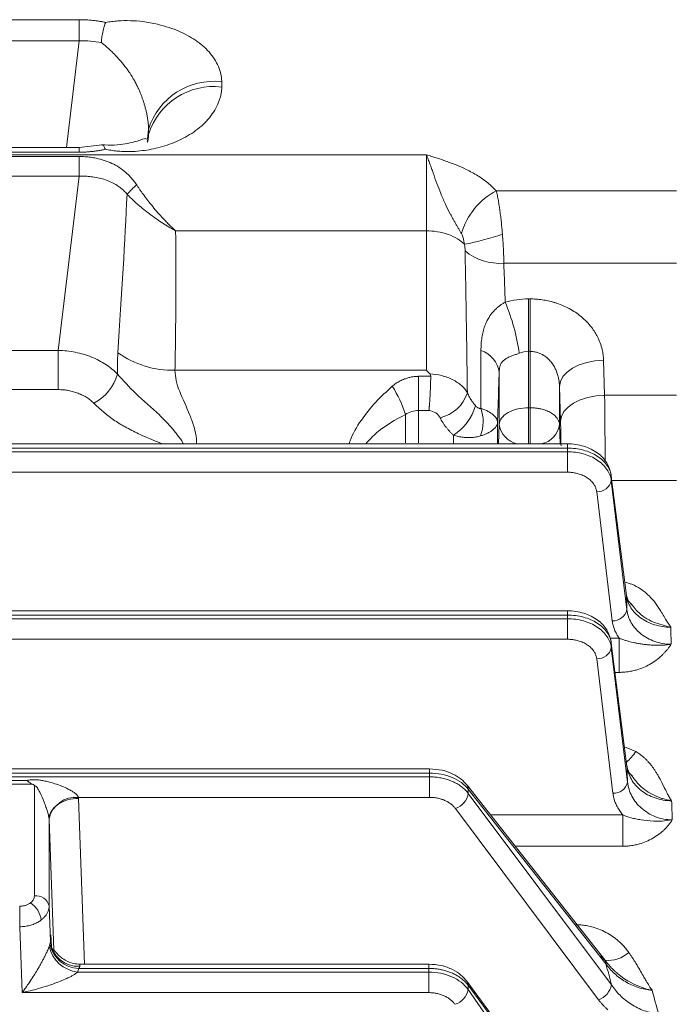
# Model space of a CAD drawing. Extents: x 0 to 1784, y 0 to 1262.
# Drawn here: x 812 to 856, y 762 to 828 of the extents above; entities that cross this region are included whole.
import ezdxf

# ---------------------------------------------------------------- set-up
doc = ezdxf.new("R2010")
doc.units = 0
doc.header["$MEASUREMENT"] = 0
doc.layers.add('GAIKEI', color=4, linetype='CONTINUOUS')

msp = doc.modelspace()

# ---------------------------------------------------------------- linework, layer by layer
at = {"layer": 'GAIKEI', "lineweight": 15}
for p, q in [((758.283, 828.476), (815.677, 828.476)), ((815.677, 828.476), (815.677, 827.049)), ((815.677, 827.049), (758.283, 827.049)), ((814.802, 819.793), (815.677, 827.049)), ((820.305, 820.368), (820.383, 821.021)), ((820.383, 820.676), (820.324, 820.212)), ((815.677, 819.793), (758.283, 819.793)), ((815.677, 819.467), (758.283, 819.467)), ((817.236, 819.967), (815.677, 819.794)), ((758.283, 819.294), (839.283, 819.294)), ((758.283, 819.174), (815.675, 819.174)), ((815.675, 817.843), (758.283, 817.843)), ((814.246, 805.991), (815.675, 817.843)), ((856.283, 816.848), (844.037, 816.848)), ((839.283, 814.121), (822.228, 814.121)), ((839.283, 814.121), (839.283, 804.635)), ((856.283, 811.921), (844.549, 811.921)), ((846.334, 809.491), (846.231, 809.491)), ((846.334, 809.491), (846.334, 805.927)), ((809.432, 805.991), (814.246, 805.991)), ((814.246, 803.323), (814.246, 805.991)), ((846.334, 805.927), (846.231, 805.927)), ((846.231, 802.092), (846.231, 805.927)), ((846.334, 802.092), (846.334, 805.927)), ((851.333, 805.323), (851.405, 802.946)), ((839.283, 804.635), (822.185, 804.635)), ((839.58, 804.227), (838.755, 804.227)), ((844.232, 800.96), (844.232, 804.499)), ((848.334, 803.545), (848.334, 800.96)), ((848.406, 801.168), (848.334, 803.545)), ((814.246, 803.323), (809.771, 803.323)), ((856.283, 802.946), (851.405, 802.946)), ((846.231, 802.092), (846.334, 802.092)), ((837.86, 801.631), (837.86, 799.706)), ((838.755, 801.902), (838.755, 799.712)), ((838.755, 801.902), (839.456, 801.902)), ((844.123, 799.652), (844.123, 801.094)), ((844.184, 799.643), (844.232, 800.96)), ((848.382, 799.643), (848.334, 800.96)), ((841.124, 799.65), (841.124, 800.222)), ((848.871, 799.643), (757.732, 799.643)), ((848.871, 799.643), (848.871, 799.35)), ((848.871, 799.102), (757.558, 799.102)), ((757.653, 799.35), (848.871, 799.35)), ((848.871, 799.102), (848.871, 799.35)), ((848.871, 797.706), (756.918, 797.706)), ((851.819, 797.601), (851.86, 797.448)), ((851.851, 797.48), (851.835, 797.605)), ((851.86, 797.448), (852.893, 789.316)), ((851.86, 797.131), (851.86, 797.448)), ((852.918, 788.358), (851.86, 797.131)), ((856.283, 797.141), (851.899, 797.141)), ((851.922, 787.608), (850.864, 796.381)), ((853.184, 788.788), (853.339, 788.602)), ((848.871, 788.287), (735.694, 788.287)), ((735.694, 787.995), (848.871, 787.995)), ((848.871, 788.287), (848.871, 787.995)), ((848.871, 787.746), (848.871, 787.995)), ((848.871, 787.746), (735.694, 787.746)), ((848.871, 786.35), (735.694, 786.35)), ((852.397, 786.427), (851.768, 786.427)), ((851.852, 786.121), (851.835, 786.249)), ((851.86, 786.092), (852.926, 777.702)), ((851.86, 785.776), (851.86, 786.092)), ((852.962, 776.632), (851.86, 785.776)), ((851.966, 775.882), (850.864, 785.026)), ((852.397, 784.098), (852.113, 784.098)), ((853.522, 778.714), (852.752, 779.031)), ((839.498, 777.536), (635.067, 777.536)), ((839.498, 777.536), (839.498, 777.243)), ((852.926, 777.702), (852.9, 777.859)), ((635.067, 777.243), (839.498, 777.243)), ((839.498, 776.994), (635.067, 776.994)), ((801.468, 776.749), (812.097, 776.749)), ((839.498, 777.243), (839.498, 776.994)), ((839.498, 776.994), (839.498, 775.599)), ((853.129, 777.221), (853.279, 777.037)), ((812.473, 776.503), (801.092, 776.503)), ((812.623, 768.905), (812.623, 776.406)), ((842.134, 775.866), (842.134, 776.153)), ((842.134, 776.153), (851.497, 764.28)), ((815.618, 775.599), (839.498, 775.599)), ((815.622, 775.532), (816.028, 764.26)), ((842.134, 775.866), (851.866, 762.861)), ((850.987, 761.835), (841.255, 774.84)), ((813.622, 774.118), (813.622, 768.216)), ((813.944, 765.203), (813.622, 774.118)), ((852.639, 774.405), (843.641, 774.405)), ((852.639, 772.272), (845.324, 772.272)), ((813.71, 765.79), (813.622, 768.216)), ((811.785, 762.321), (811.623, 766.801)), ((851.153, 764.816), (851.429, 764.525)), ((839.439, 763.967), (815.642, 763.967)), ((839.439, 764.26), (815.731, 764.26)), ((839.439, 763.718), (839.439, 763.967)), ((839.439, 763.718), (815.561, 763.718)), ((842.115, 762.536), (842.115, 762.826)), ((851.241, 750.439), (842.115, 762.826)), ((839.439, 762.321), (811.785, 762.321)), ((846.898, 755.694), (842.115, 762.536))]:
    msp.add_line(p, q, dxfattribs=at)
at = {"layer": 'GAIKEI', "lineweight": 15, "flags": 128}
for points in [[(851.333, 805.323), (850.75, 805.278), (850.19, 805.169), (849.674, 805), (849.22, 804.778), (848.847, 804.51), (848.569, 804.208), (848.395, 803.882), (848.334, 803.545)], [(851.405, 802.946), (850.823, 802.901), (850.263, 802.792), (849.747, 802.623), (849.293, 802.401), (848.92, 802.133), (848.641, 801.831), (848.468, 801.505), (848.406, 801.168)], [(851.86, 786.092), (851.84, 786.232), (851.835, 786.25)], [(851.41, 764.553), (847.174, 769.925), (842.048, 776.426)], [(851.159, 750.705), (847.03, 756.309), (842.034, 763.091)]]:
    msp.add_lwpolyline(points, dxfattribs=at)
at = {"layer": 'GAIKEI', "lineweight": 15}
for centre, radius, start, end in [((824.815, 819.649), 4.639, 83.1943, 162.79281), ((824.809, 819.293), 4.637, 83.12624, 162.65062), ((823.283, 812.786), 5.794, 129.71369, 138.7571), ((846.337, 812.542), 4.882, 118.10293, 163.34177), ((838.207, 831.993), 19.144, 281.02715, 289.04828), ((844.252, 815.543), 3.634, 229.98718, 274.67917), ((831.857, 803.89), 13.871, 7.92198, 22.81981), ((822.08, 811.2), 6.566, 234.83066, 270.91076), ((842.421, 804.247), 1.828, 7.91435, 71.71342), ((815.178, 805.236), 3.208, 297.56734, 344.5134), ((829.668, 798.986), 8.608, 17.89088, 32.0334), ((839.662, 803.883), 2.529, 282.55516, 342.22829), ((839.154, 803.254), 3.616, 303.02402, 343.57894), ((840.387, 801.156), 2.753, 339.1254, 19.06228), ((845.767, 801.157), 1.548, 187.31701, 258.07874), ((846.794, 801.159), 1.552, 281.36169, 352.62975), ((850.927, 797.335), 0.955, 266.23379, 347.71431), ((851.984, 788.561), 0.955, 266.23339, 347.71509), ((850.927, 785.979), 0.955, 266.23379, 347.71431), ((850.308, 780.902), 3.888, 311.58779, 325.76113), ((852.029, 776.835), 0.955, 266.23312, 347.71537), ((841.681, 776.16), 0.454, 359.23595, 35.98024), ((815.442, 773.743), 1.864, 84.60018, 167.65216), ((840.833, 776.092), 1.321, 288.66999, 350.15495), ((812.743, 768.01), 0.903, 13.20202, 97.6763), ((811.451, 767.043), 1.65, 7.55838, 56.78577), ((815.815, 765.933), 2.229, 192.09415, 263.46276), ((815.707, 766.048), 2.082, 192.63621, 268.20249), ((815.587, 766), 1.889, 186.40235, 273.71269), ((851.656, 766.589), 2.077, 263.7451, 312.25051), ((850.564, 763.087), 1.321, 288.66908, 350.1559), ((840.846, 762.76), 1.29, 287.03598, 350.00337)]:
    msp.add_arc(centre, radius, start, end, dxfattribs=at)
for points, knots in [([(815.677, 828.476), (815.754, 828.476), (815.906, 828.475), (816.135, 828.466), (816.362, 828.451), (816.588, 828.431), (816.812, 828.405), (817.035, 828.373), (817.257, 828.335), (817.403, 828.305), (817.477, 828.29)], [0, 0, 0, 0, 0.125646, 0.250744, 0.375476, 0.500023, 0.624566, 0.749289, 0.874374, 1, 1, 1, 1]), ([(817.477, 828.29), (817.442, 828.215), (817.405, 828.118), (817.332, 827.889), (817.298, 827.758), (817.24, 827.49), (817.217, 827.354), (817.188, 827.11), (817.182, 827.002), (817.182, 826.914)], [0, 0, 0, 0, 0.25, 0.25, 0.5, 0.5, 0.75, 0.75, 1, 1, 1, 1]), ([(817.477, 828.29), (817.544, 828.302), (817.679, 828.325), (817.885, 828.352), (818.093, 828.375), (818.513, 828.409), (819.152, 828.423), (820.063, 828.354), (820.951, 828.192), (821.762, 827.958), (822.652, 827.627), (823.428, 827.208), (824.084, 826.708), (824.524, 826.279), (824.886, 825.807), (825.112, 825.379), (825.242, 825.026), (825.311, 824.761), (825.356, 824.504), (825.361, 824.336), (825.364, 824.255)], [0, 0, 0, 0, 0.018632, 0.037351, 0.056185, 0.07516, 0.150914, 0.227158, 0.320472, 0.396456, 0.463355, 0.592226, 0.659719, 0.726146, 0.796307, 0.866215, 0.901252, 0.936197, 0.968945, 1, 1, 1, 1]), ([(817.182, 826.914), (817.241, 826.867), (817.363, 826.77), (817.547, 826.613), (817.738, 826.443), (817.918, 826.273), (818.092, 826.1), (818.351, 825.828), (818.685, 825.441), (818.976, 825.049), (819.142, 824.801), (819.203, 824.707), (819.247, 824.636), (819.314, 824.524), (819.396, 824.383), (819.507, 824.18), (819.581, 824.035), (819.638, 823.916), (819.664, 823.862), (819.7, 823.785), (819.745, 823.685), (819.799, 823.561), (819.86, 823.414), (819.926, 823.243), (819.995, 823.051), (820.066, 822.838), (820.136, 822.605), (820.202, 822.354), (820.263, 822.089), (820.315, 821.812), (820.355, 821.53), (820.38, 821.26), (820.382, 821.098), (820.383, 821.021)], [0, 0, 0, 0, 0.032318, 0.066545, 0.10261, 0.140422, 0.170533, 0.205762, 0.297696, 0.383717, 0.409176, 0.422848, 0.430552, 0.444073, 0.477414, 0.498784, 0.541086, 0.545822, 0.554155, 0.566078, 0.581579, 0.600615, 0.623113, 0.64898, 0.678086, 0.710255, 0.745268, 0.783013, 0.823341, 0.866092, 0.911026, 0.957906, 1, 1, 1, 1]), ([(825.364, 823.897), (825.364, 823.854), (825.362, 823.767), (825.351, 823.636), (825.332, 823.501), (825.3, 823.325), (825.245, 823.109), (825.124, 822.759), (824.907, 822.318), (824.549, 821.812), (824.111, 821.346), (823.445, 820.796), (822.667, 820.345), (821.825, 820.001), (821.2, 819.805), (820.578, 819.66), (819.952, 819.561), (819.305, 819.508), (818.725, 819.507), (818.237, 819.541), (817.837, 819.589), (817.578, 819.639), (817.448, 819.664)], [0, 0, 0, 0, 0.016078, 0.032554, 0.049453, 0.066795, 0.098891, 0.131158, 0.201175, 0.271719, 0.339851, 0.407869, 0.53913, 0.601176, 0.663905, 0.719558, 0.774599, 0.834006, 0.892445, 0.928556, 0.964342, 1, 1, 1, 1]), ([(820.238, 820.353), (820.236, 820.358), (820.21, 820.443), (819.999, 820.334), (819.43, 820.163), (818.825, 820.026), (818.068, 819.929), (817.487, 819.956), (817.193, 819.969)], [0, 0, 0, 0, 0.024331, 0.353146, 0.512947, 0.671688, 0.833792, 1, 1, 1, 1]), ([(820.383, 820.676), (820.38, 820.543), (820.374, 820.334), (820.322, 820.194), (820.303, 820.144)], [0, 0, 0, 0, 0.639126, 1, 1, 1, 1]), ([(815.677, 819.467), (815.677, 819.553), (815.677, 819.684), (815.677, 819.768), (815.677, 819.799), (815.677, 819.791), (815.677, 819.789)], [0, 0, 0, 0, 0.44692, 0.687966, 0.934276, 1, 1, 1, 1]), ([(817.448, 819.664), (817.365, 819.647), (817.201, 819.611), (816.951, 819.567), (816.699, 819.53), (816.446, 819.502), (816.191, 819.482), (815.935, 819.47), (815.763, 819.468), (815.677, 819.467)], [0, 0, 0, 0, 0.143505, 0.286358, 0.428819, 0.57115, 0.713616, 0.856479, 1, 1, 1, 1]), ([(817.448, 819.664), (817.411, 819.744), (817.353, 819.867), (817.286, 819.943), (817.251, 819.97), (817.237, 819.964), (817.236, 819.964)], [0, 0, 0, 0, 0.469457, 0.721979, 0.979793, 1, 1, 1, 1]), ([(815.675, 819.174), (815.739, 819.173), (815.868, 819.172), (816.06, 819.162), (816.252, 819.146), (816.444, 819.123), (816.636, 819.094), (816.95, 819.035), (817.381, 818.922), (817.903, 818.716), (818.394, 818.444), (818.768, 818.164), (819.045, 817.907), (819.239, 817.699), (819.42, 817.479), (819.527, 817.322), (819.581, 817.244)], [0, 0, 0, 0, 0.041379, 0.082822, 0.124406, 0.16621, 0.208312, 0.250791, 0.374834, 0.500327, 0.623761, 0.749701, 0.813008, 0.875684, 0.937946, 1, 1, 1, 1]), ([(815.675, 817.843), (815.675, 817.923), (815.675, 818.022), (815.675, 818.248), (815.675, 818.373), (815.675, 818.628), (815.675, 818.755), (815.675, 818.986), (815.675, 819.089), (815.675, 819.174)], [0, 0, 0, 0, 0.25, 0.25, 0.5, 0.5, 0.75, 0.75, 1, 1, 1, 1]), ([(841.66, 813.941), (841.626, 814.001), (841.558, 814.122), (841.453, 814.305), (841.344, 814.491), (841.234, 814.68), (841.123, 814.874), (841.012, 815.073), (840.825, 815.421), (840.563, 815.951), (840.265, 816.648), (839.989, 817.372), (839.787, 817.937), (839.631, 818.374), (839.52, 818.683), (839.403, 818.996), (839.323, 819.193), (839.283, 819.294)], [0, 0, 0, 0, 0.034065, 0.068646, 0.103763, 0.139443, 0.175724, 0.212651, 0.250273, 0.367846, 0.500114, 0.619728, 0.75032, 0.80688, 0.867681, 0.93224, 1, 1, 1, 1]), ([(839.283, 819.294), (839.283, 818.974), (839.283, 818.586), (839.283, 817.712), (839.283, 817.226), (839.283, 816.248), (839.283, 815.757), (839.283, 814.862), (839.283, 814.458), (839.283, 814.121)], [0, 0, 0, 0, 0.25, 0.25, 0.5, 0.5, 0.75, 0.75, 1, 1, 1, 1]), ([(839.283, 819.294), (839.535, 819.215), (839.978, 819.076), (840.67, 818.846), (841.326, 818.6), (841.921, 818.337), (842.393, 818.092), (842.774, 817.87), (843.129, 817.634), (843.458, 817.386), (843.763, 817.126), (843.946, 816.94), (844.037, 816.848)], [0, 0, 0, 0, 0.140545, 0.24651, 0.38854, 0.516601, 0.600695, 0.682977, 0.763736, 0.843279, 0.921923, 1, 1, 1, 1]), ([(818.926, 816.606), (818.896, 816.643), (818.834, 816.718), (818.733, 816.824), (818.626, 816.927), (818.511, 817.026), (818.389, 817.12), (818.187, 817.259), (817.88, 817.429), (817.471, 817.592), (817.032, 817.715), (816.609, 817.792), (816.151, 817.838), (815.848, 817.841), (815.675, 817.843)], [0, 0, 0, 0, 0.0396, 0.079912, 0.121048, 0.163114, 0.206201, 0.250394, 0.368382, 0.501018, 0.619758, 0.750184, 0.857973, 1, 1, 1, 1]), ([(819.581, 817.244), (819.617, 817.189), (819.691, 817.077), (819.806, 816.908), (819.928, 816.734), (820.057, 816.555), (820.243, 816.303), (820.505, 815.964), (820.838, 815.558), (821.187, 815.159), (821.493, 814.831), (821.763, 814.559), (821.995, 814.333), (822.15, 814.192), (822.228, 814.121)], [0, 0, 0, 0, 0.046644, 0.095044, 0.145185, 0.197044, 0.250593, 0.365697, 0.500447, 0.626033, 0.750534, 0.83331, 0.916513, 1, 1, 1, 1]), ([(844.037, 816.848), (844.05, 816.795), (844.075, 816.689), (844.11, 816.523), (844.144, 816.354), (844.176, 816.18), (844.206, 816.005), (844.234, 815.829), (844.261, 815.652), (844.296, 815.407), (844.337, 815.088), (844.382, 814.692), (844.421, 814.293), (844.444, 814.028), (844.455, 813.897)], [0, 0, 0, 0, 0.065647, 0.130652, 0.194884, 0.258215, 0.320521, 0.381686, 0.441603, 0.500171, 0.626277, 0.752028, 0.876801, 1, 1, 1, 1]), ([(822.228, 814.121), (822.155, 814.16), (822.01, 814.24), (821.791, 814.366), (821.574, 814.497), (821.284, 814.681), (820.927, 814.921), (820.497, 815.231), (820.084, 815.554), (819.722, 815.858), (819.419, 816.128), (819.164, 816.368), (819.004, 816.528), (818.926, 816.606)], [0, 0, 0, 0, 0.062669, 0.125411, 0.188181, 0.250931, 0.376953, 0.500754, 0.631298, 0.749818, 0.836725, 0.920104, 1, 1, 1, 1]), ([(822.228, 814.121), (822.233, 813.624), (822.244, 812.618), (822.249, 811.091), (822.246, 809.528), (822.234, 807.929), (822.215, 806.294), (822.195, 805.192), (822.185, 804.635)], [0, 0, 0, 0, 0.157179, 0.318148, 0.482912, 0.651474, 0.823836, 1, 1, 1, 1]), ([(841.869, 813.202), (841.74, 813.338), (841.58, 813.467), (841.204, 813.698), (840.989, 813.799), (840.526, 813.961), (840.279, 814.022), (839.778, 814.102), (839.526, 814.121), (839.283, 814.121)], [0, 0, 0, 0, 0.25, 0.25, 0.5, 0.5, 0.75, 0.75, 1, 1, 1, 1]), ([(841.869, 813.202), (841.862, 813.244), (841.849, 813.327), (841.825, 813.451), (841.795, 813.579), (841.758, 813.708), (841.714, 813.834), (841.677, 813.907), (841.66, 813.941)], [0, 0, 0, 0, 0.176757, 0.343321, 0.500103, 0.688343, 0.853819, 1, 1, 1, 1]), ([(844.455, 813.897), (844.46, 813.833), (844.47, 813.704), (844.484, 813.513), (844.496, 813.323), (844.508, 813.134), (844.517, 812.948), (844.526, 812.765), (844.533, 812.586), (844.539, 812.412), (844.544, 812.242), (844.547, 812.078), (844.548, 811.973), (844.549, 811.921)], [0, 0, 0, 0, 0.090863, 0.182071, 0.273514, 0.36508, 0.456655, 0.548124, 0.639376, 0.730296, 0.820778, 0.910713, 1, 1, 1, 1]), ([(841.869, 813.202), (841.883, 813.131), (841.894, 813.057), (841.91, 812.907), (841.914, 812.832), (841.916, 812.759)], [0, 0, 0, 0, 0.5, 0.5, 1, 1, 1, 1]), ([(842.071, 803.111), (842.046, 804.875), (842, 808.091), (841.942, 811.307), (841.916, 812.759)], [0, 0, 0, 0, 0.548414, 1, 1, 1, 1]), ([(844.549, 811.921), (844.565, 811.481), (844.597, 810.597), (844.627, 809.713), (844.642, 809.269)], [0, 0, 0, 0, 0.497639, 1, 1, 1, 1]), ([(846.231, 809.491), (846.231, 809.248), (846.231, 808.967), (846.231, 808.356), (846.231, 808.026), (846.231, 807.367), (846.231, 807.04), (846.231, 806.437), (846.231, 806.162), (846.231, 805.927)], [0, 0, 0, 0, 0.25, 0.25, 0.5, 0.5, 0.75, 0.75, 1, 1, 1, 1]), ([(846.334, 809.491), (846.404, 809.49), (846.542, 809.489), (846.748, 809.477), (846.954, 809.459), (847.158, 809.433), (847.362, 809.4), (847.564, 809.359), (847.765, 809.311), (847.965, 809.255), (848.244, 809.167), (848.597, 809.032), (849.019, 808.828), (849.424, 808.586), (849.968, 808.182), (850.498, 807.632), (850.892, 807.002), (851.113, 806.495), (851.237, 806.081), (851.311, 805.689), (851.325, 805.445), (851.333, 805.323)], [0, 0, 0, 0, 0.026286, 0.05248, 0.078631, 0.104791, 0.13101, 0.157339, 0.183828, 0.210525, 0.237479, 0.297673, 0.358109, 0.423184, 0.488259, 0.636683, 0.745448, 0.815871, 0.886509, 0.943275, 1, 1, 1, 1]), ([(842.994, 805.983), (842.995, 806.061), (842.997, 806.214), (843.009, 806.438), (843.028, 806.655), (843.056, 806.865), (843.092, 807.067), (843.136, 807.263), (843.188, 807.452), (843.25, 807.636), (843.355, 807.901), (843.524, 808.23), (843.752, 808.541), (843.958, 808.762), (844.117, 808.909), (844.284, 809.042), (844.457, 809.162), (844.581, 809.234), (844.642, 809.269)], [0, 0, 0, 0, 0.058679, 0.116325, 0.173011, 0.228813, 0.283808, 0.338075, 0.391692, 0.44474, 0.497299, 0.6275, 0.748283, 0.804037, 0.85682, 0.906886, 0.954512, 1, 1, 1, 1]), ([(818.27, 804.379), (818.039, 804.621), (817.774, 804.839), (817.326, 805.133), (817.168, 805.224), (816.844, 805.392), (816.676, 805.468), (816.156, 805.676), (815.783, 805.786), (815.026, 805.938), (814.64, 805.982), (814.246, 805.991)], [0, 0, 0, 0, 0.25, 0.25, 0.375, 0.375, 0.5, 0.5, 0.75, 0.75, 1, 1, 1, 1]), ([(845.595, 805.802), (845.561, 805.788), (845.49, 805.76), (845.383, 805.72), (845.272, 805.678), (845.159, 805.636), (845.046, 805.593), (844.929, 805.545), (844.814, 805.493), (844.705, 805.434), (844.572, 805.351), (844.437, 805.229), (844.332, 805.057), (844.273, 804.878), (844.241, 804.698), (844.235, 804.566), (844.232, 804.499)], [0, 0, 0, 0, 0.044734, 0.09182, 0.141449, 0.193763, 0.248847, 0.305598, 0.37379, 0.436624, 0.49924, 0.634754, 0.749629, 0.83116, 0.914128, 1, 1, 1, 1]), ([(846.334, 805.927), (846.371, 805.926), (846.464, 805.924), (846.63, 805.903), (846.838, 805.854), (847.062, 805.766), (847.251, 805.66), (847.453, 805.519), (847.617, 805.37), (847.799, 805.161), (847.947, 804.948), (848.086, 804.682), (848.191, 804.414), (848.268, 804.132), (848.319, 803.841), (848.329, 803.644), (848.334, 803.545)], [0, 0, 0, 0, 0.031684, 0.079248, 0.142585, 0.215027, 0.284951, 0.329555, 0.428668, 0.476105, 0.572191, 0.65493, 0.739594, 0.825733, 0.912313, 1, 1, 1, 1]), ([(822.759, 799.643), (822.72, 799.708), (822.63, 799.86), (822.458, 800.105), (822.263, 800.364), (822.052, 800.621), (821.87, 800.829), (821.647, 801.073), (821.411, 801.317), (820.691, 802.022), (819.536, 802.975), (818.672, 803.934), (818.27, 804.379)], [0, 0, 0, 0, 0.037142, 0.086497, 0.139471, 0.187484, 0.238848, 0.265036, 0.336634, 0.391639, 0.717188, 1, 1, 1, 1]), ([(822.185, 804.635), (822.199, 804.407), (822.227, 803.945), (822.592, 802.927), (823.1, 801.873), (823.488, 800.786), (823.664, 800.116), (823.644, 799.751), (823.638, 799.643)], [0, 0, 0, 0, 0.15106, 0.306701, 0.626222, 0.782936, 0.936125, 1, 1, 1, 1]), ([(836.966, 803.552), (837.008, 803.587), (837.093, 803.658), (837.226, 803.753), (837.362, 803.839), (837.501, 803.917), (837.644, 803.986), (837.82, 804.059), (838.028, 804.129), (838.27, 804.185), (838.512, 804.22), (838.674, 804.225), (838.755, 804.227)], [0, 0, 0, 0, 0.086682, 0.171741, 0.255465, 0.338149, 0.420087, 0.501574, 0.630965, 0.756239, 0.878776, 1, 1, 1, 1]), ([(838.755, 804.227), (838.755, 804.063), (838.755, 803.876), (838.755, 803.474), (838.755, 803.259), (838.755, 802.831), (838.755, 802.62), (838.755, 802.231), (838.755, 802.054), (838.755, 801.902)], [0, 0, 0, 0, 0.25, 0.25, 0.5, 0.5, 0.75, 0.75, 1, 1, 1, 1]), ([(839.58, 804.227), (839.579, 804.186), (839.578, 804.106), (839.574, 803.979), (839.571, 803.85), (839.567, 803.719), (839.563, 803.588), (839.558, 803.457), (839.553, 803.328), (839.547, 803.202), (839.542, 803.079), (839.536, 802.96), (839.53, 802.846), (839.523, 802.737), (839.517, 802.633), (839.511, 802.535), (839.504, 802.443), (839.498, 802.357), (839.492, 802.276), (839.485, 802.201), (839.479, 802.131), (839.473, 802.067), (839.467, 802.007), (839.461, 801.953), (839.457, 801.918), (839.456, 801.902)], [0, 0, 0, 0, 0.057194, 0.114007, 0.17025, 0.225742, 0.280313, 0.333806, 0.386078, 0.437002, 0.486469, 0.534385, 0.580674, 0.625276, 0.668147, 0.709256, 0.748585, 0.786126, 0.821884, 0.855869, 0.888098, 0.918597, 0.947392, 0.974515, 1, 1, 1, 1]), ([(842.071, 803.111), (841.968, 803.287), (841.832, 803.45), (841.579, 803.676), (841.486, 803.748), (841.288, 803.881), (841.183, 803.942), (840.848, 804.112), (840.597, 804.205), (840.073, 804.339), (839.795, 804.381), (839.513, 804.396)], [0, 0, 0, 0, 0.25, 0.25, 0.375, 0.375, 0.5, 0.5, 0.75, 0.75, 1, 1, 1, 1]), ([(844.232, 804.499), (844.213, 803.926), (844.177, 802.791), (844.141, 801.656), (844.123, 801.094)], [0, 0, 0, 0, 0.504364, 1, 1, 1, 1]), ([(836.966, 803.552), (836.584, 803.205), (835.823, 802.514), (834.827, 801.26), (834.211, 800.249), (834.053, 799.707), (834.034, 799.643)], [0, 0, 0, 0, 0.31607, 0.631094, 0.956463, 1, 1, 1, 1]), ([(816.663, 802.392), (816.628, 802.428), (816.557, 802.499), (816.44, 802.6), (816.316, 802.696), (816.141, 802.815), (815.906, 802.948), (815.602, 803.082), (815.28, 803.188), (814.944, 803.265), (814.598, 803.314), (814.363, 803.32), (814.246, 803.323)], [0, 0, 0, 0, 0.062436, 0.124869, 0.18753, 0.250652, 0.37487, 0.499781, 0.624474, 0.749169, 0.874775, 1, 1, 1, 1]), ([(842.071, 803.111), (842.093, 803.06), (842.138, 802.956), (842.217, 802.803), (842.319, 802.629), (842.45, 802.435), (842.565, 802.3), (842.622, 802.232)], [0, 0, 0, 0, 0.164269, 0.330998, 0.500018, 0.74794, 1, 1, 1, 1]), ([(851.405, 802.946), (851.41, 802.497), (851.42, 801.6), (851.431, 800.054), (851.437, 798.962), (851.438, 798.486), (851.438, 798.467)], [0, 0, 0, 0, 0.328754, 0.657653, 0.986675, 1, 1, 1, 1]), ([(821.307, 799.643), (820.807, 799.847), (819.985, 800.181), (818.919, 800.711), (817.793, 801.366), (817.118, 801.979), (816.663, 802.392)], [0, 0, 0, 0, 0.28669, 0.471322, 0.643705, 1, 1, 1, 1]), ([(842.622, 802.232), (842.644, 802.209), (842.685, 802.165), (842.75, 802.112), (842.814, 802.074), (842.875, 802.052), (842.935, 802.044), (842.971, 802.051), (842.989, 802.055)], [0, 0, 0, 0, 0.1915, 0.367619, 0.531851, 0.688561, 0.842824, 1, 1, 1, 1]), ([(844.123, 801.094), (844.121, 801.18), (844.095, 801.268), (843.998, 801.439), (843.928, 801.524), (843.74, 801.688), (843.622, 801.769), (843.341, 801.919), (843.179, 801.99), (842.989, 802.055)], [0, 0, 0, 0, 0.25, 0.25, 0.5, 0.5, 0.75, 0.75, 1, 1, 1, 1]), ([(844.232, 800.96), (844.238, 801.095), (844.286, 801.24), (844.488, 801.519), (844.641, 801.652), (845.03, 801.872), (845.263, 801.958), (845.748, 802.068), (845.998, 802.092), (846.231, 802.092)], [0, 0, 0, 0, 0.25, 0.25, 0.5, 0.5, 0.75, 0.75, 1, 1, 1, 1]), ([(846.231, 799.643), (846.231, 799.775), (846.231, 800.093), (846.231, 800.743), (846.231, 801.473), (846.231, 801.889), (846.231, 802.092)], [0, 0, 0, 0, 0.190791, 0.461661, 0.737202, 1, 1, 1, 1]), ([(846.334, 802.092), (846.334, 801.889), (846.334, 801.473), (846.334, 800.743), (846.334, 800.093), (846.334, 799.775), (846.334, 799.643)], [0, 0, 0, 0, 0.262798, 0.538339, 0.809209, 1, 1, 1, 1]), ([(848.334, 800.96), (848.331, 800.987), (848.327, 801.043), (848.307, 801.127), (848.277, 801.212), (848.234, 801.297), (848.152, 801.424), (847.999, 801.587), (847.737, 801.769), (847.421, 801.915), (847.106, 802.008), (846.824, 802.06), (846.58, 802.087), (846.416, 802.091), (846.334, 802.092)], [0, 0, 0, 0, 0.045943, 0.093058, 0.141263, 0.190458, 0.240528, 0.369643, 0.50005, 0.633429, 0.759571, 0.840498, 0.920856, 1, 1, 1, 1]), ([(837.86, 801.631), (837.18, 801.265), (836.181, 800.729), (835.408, 799.905), (835.162, 799.643)], [0, 0, 0, 0, 0.681452, 1, 1, 1, 1]), ([(837.86, 801.631), (837.997, 801.728), (838.141, 801.794), (838.441, 801.881), (838.599, 801.902), (838.755, 801.902)], [0, 0, 0, 0, 0.5, 0.5, 1, 1, 1, 1]), ([(839.456, 801.902), (839.625, 801.878), (839.786, 801.819), (839.982, 801.692), (840.041, 801.643), (840.14, 801.535), (840.181, 801.477), (840.212, 801.414)], [0, 0, 0, 0, 0.5, 0.5, 0.75, 0.75, 1, 1, 1, 1]), ([(841.124, 800.222), (841.077, 800.267), (840.981, 800.357), (840.847, 800.497), (840.721, 800.64), (840.603, 800.787), (840.493, 800.938), (840.391, 801.093), (840.296, 801.252), (840.24, 801.36), (840.212, 801.414)], [0, 0, 0, 0, 0.125501, 0.250407, 0.374942, 0.499333, 0.623808, 0.748595, 0.873918, 1, 1, 1, 1]), ([(844.123, 801.094), (844.122, 801.076), (844.118, 801.038), (844.103, 800.976), (844.076, 800.906), (844.02, 800.803), (843.93, 800.693), (843.787, 800.567), (843.625, 800.455), (843.413, 800.344), (843.192, 800.251), (843.034, 800.199), (842.959, 800.175)], [0, 0, 0, 0, 0.050865, 0.109366, 0.175812, 0.250507, 0.409792, 0.499934, 0.640912, 0.77191, 0.891838, 1, 1, 1, 1]), ([(848.406, 801.168), (848.411, 800.988), (848.421, 800.629), (848.432, 800.035), (848.436, 799.664), (848.438, 799.494)], [0, 0, 0, 0, 0.352717, 0.703942, 1, 1, 1, 1]), ([(842.959, 800.175), (842.916, 800.162), (842.828, 800.137), (842.689, 800.107), (842.545, 800.084), (842.395, 800.069), (842.24, 800.061), (842.036, 800.061), (841.776, 800.08), (841.455, 800.131), (841.236, 800.191), (841.124, 800.222)], [0, 0, 0, 0, 0.080723, 0.162624, 0.245593, 0.329515, 0.414273, 0.499742, 0.658357, 0.825616, 1, 1, 1, 1]), ([(851.835, 797.605), (851.762, 797.86), (851.611, 798.387), (850.956, 799.053), (850.176, 799.443), (849.449, 799.617), (849.065, 799.634), (848.871, 799.643)], [0, 0, 0, 0, 0.227178, 0.470714, 0.728363, 0.862645, 1, 1, 1, 1]), ([(848.871, 799.35), (849.242, 799.35), (849.613, 799.302), (850.304, 799.115), (850.625, 798.977), (851.172, 798.629), (851.398, 798.419), (851.726, 797.957), (851.828, 797.704), (851.86, 797.448)], [0, 0, 0, 0, 0.25, 0.25, 0.5, 0.5, 0.75, 0.75, 1, 1, 1, 1]), ([(848.871, 797.706), (848.871, 797.79), (848.871, 797.896), (848.871, 798.137), (848.871, 798.272), (848.871, 798.543), (848.871, 798.678), (848.871, 798.916), (848.871, 799.019), (848.871, 799.102)], [0, 0, 0, 0, 0.25, 0.25, 0.5, 0.5, 0.75, 0.75, 1, 1, 1, 1]), ([(851.86, 797.131), (851.828, 797.397), (851.726, 797.658), (851.398, 798.137), (851.172, 798.354), (850.625, 798.715), (850.304, 798.858), (849.613, 799.051), (849.242, 799.102), (848.871, 799.102)], [0, 0, 0, 0, 0.25, 0.25, 0.5, 0.5, 0.75, 0.75, 1, 1, 1, 1]), ([(850.864, 796.381), (850.858, 796.417), (850.848, 796.489), (850.818, 796.594), (850.778, 796.698), (850.728, 796.799), (850.637, 796.946), (850.481, 797.131), (850.23, 797.331), (849.934, 797.495), (849.637, 797.602), (849.362, 797.665), (849.119, 797.7), (848.954, 797.704), (848.871, 797.706)], [0, 0, 0, 0, 0.050351, 0.100271, 0.150035, 0.199923, 0.250211, 0.375065, 0.500102, 0.62494, 0.749962, 0.833398, 0.916314, 1, 1, 1, 1]), ([(852.772, 790.232), (852.934, 790.187), (853.321, 790.082), (853.893, 789.765), (854.61, 789.186), (855.039, 788.568), (855.372, 788.024), (855.592, 787.655), (855.785, 787.351), (855.903, 787.166)], [0, 0, 0, 0, 0.103662, 0.247885, 0.41296, 0.704933, 0.754489, 0.85069, 1, 1, 1, 1]), ([(853.344, 788.606), (853.235, 788.711), (852.956, 788.977), (852.901, 789.286), (852.868, 789.473)], [0, 0, 0, 0, 0.392809, 1, 1, 1, 1]), ([(852.893, 789.316), (852.91, 789.173), (852.944, 789.034), (853.043, 788.76), (853.109, 788.626), (853.273, 788.367), (853.37, 788.244), (853.59, 788.013), (853.716, 787.904), (853.991, 787.705), (854.138, 787.616), (854.454, 787.46), (854.624, 787.392), (854.974, 787.282), (855.154, 787.24), (855.524, 787.183), (855.715, 787.168), (855.903, 787.166)], [0, 0, 0, 0, 0.125, 0.125, 0.25, 0.25, 0.375, 0.375, 0.5, 0.5, 0.625, 0.625, 0.75, 0.75, 0.875, 0.875, 1, 1, 1, 1]), ([(851.835, 786.249), (851.762, 786.504), (851.611, 787.032), (850.956, 787.698), (850.176, 788.087), (849.449, 788.262), (849.065, 788.279), (848.871, 788.287)], [0, 0, 0, 0, 0.227178, 0.470715, 0.728363, 0.862645, 1, 1, 1, 1]), ([(848.871, 787.995), (849.242, 787.995), (849.613, 787.946), (850.304, 787.759), (850.625, 787.621), (851.172, 787.273), (851.398, 787.063), (851.726, 786.601), (851.828, 786.349), (851.86, 786.092)], [0, 0, 0, 0, 0.25, 0.25, 0.5, 0.5, 0.75, 0.75, 1, 1, 1, 1]), ([(855.934, 786.013), (855.744, 786.014), (855.551, 786.031), (855.179, 786.095), (854.998, 786.141), (854.646, 786.262), (854.475, 786.337), (854.159, 786.509), (854.011, 786.607), (853.737, 786.825), (853.612, 786.944), (853.392, 787.196), (853.296, 787.329), (853.051, 787.751), (852.952, 788.05), (852.918, 788.358)], [0, 0, 0, 0, 0.125, 0.125, 0.25, 0.25, 0.375, 0.375, 0.5, 0.5, 0.625, 0.625, 0.75, 0.75, 1, 1, 1, 1]), ([(853.339, 788.602), (853.431, 788.482), (853.788, 788.022), (854.659, 787.476), (855.505, 787.265), (855.903, 787.166)], [0, 0, 0, 0, 0.156407, 0.602845, 1, 1, 1, 1]), ([(848.871, 786.35), (848.871, 786.435), (848.871, 786.54), (848.871, 786.781), (848.871, 786.916), (848.871, 787.187), (848.871, 787.322), (848.871, 787.56), (848.871, 787.664), (848.871, 787.746)], [0, 0, 0, 0, 0.25, 0.25, 0.5, 0.5, 0.75, 0.75, 1, 1, 1, 1]), ([(851.86, 785.776), (851.828, 786.042), (851.726, 786.303), (851.398, 786.781), (851.172, 786.999), (850.625, 787.359), (850.304, 787.502), (849.613, 787.696), (849.242, 787.746), (848.871, 787.746)], [0, 0, 0, 0, 0.25, 0.25, 0.5, 0.5, 0.75, 0.75, 1, 1, 1, 1]), ([(852.397, 786.427), (852.364, 786.473), (852.3, 786.565), (852.216, 786.708), (852.141, 786.852), (852.077, 786.999), (852.022, 787.148), (851.978, 787.299), (851.943, 787.453), (851.929, 787.556), (851.922, 787.608)], [0, 0, 0, 0, 0.125787, 0.250738, 0.375155, 0.499346, 0.62362, 0.748284, 0.873644, 1, 1, 1, 1]), ([(850.864, 785.026), (850.858, 785.062), (850.848, 785.133), (850.818, 785.239), (850.778, 785.342), (850.728, 785.443), (850.637, 785.59), (850.481, 785.775), (850.23, 785.975), (849.934, 786.139), (849.637, 786.246), (849.362, 786.31), (849.119, 786.344), (848.954, 786.348), (848.871, 786.35)], [0, 0, 0, 0, 0.050351, 0.100271, 0.150035, 0.199923, 0.250211, 0.375065, 0.500102, 0.62494, 0.749962, 0.833398, 0.916314, 1, 1, 1, 1]), ([(855.934, 786.013), (855.873, 786.003), (855.754, 785.984), (855.577, 785.964), (855.408, 785.95), (855.245, 785.942), (855.091, 785.938), (854.944, 785.938), (854.804, 785.941), (854.671, 785.946), (854.544, 785.954), (854.423, 785.964), (854.308, 785.975), (854.197, 785.987), (854.082, 786.002), (853.903, 786.026), (853.686, 786.061), (853.445, 786.107), (853.244, 786.152), (853.036, 786.206), (852.819, 786.27), (852.6, 786.345), (852.46, 786.401), (852.397, 786.427)], [0, 0, 0, 0, 0.04798, 0.094321, 0.139022, 0.182048, 0.22333, 0.262859, 0.300758, 0.337139, 0.372097, 0.405741, 0.438183, 0.469523, 0.499853, 0.536826, 0.624866, 0.689087, 0.750045, 0.803703, 0.875007, 0.943766, 1, 1, 1, 1]), ([(852.397, 784.098), (852.397, 784.27), (852.397, 784.465), (852.397, 784.879), (852.397, 785.098), (852.397, 785.527), (852.397, 785.736), (852.397, 786.115), (852.397, 786.285), (852.397, 786.427)], [0, 0, 0, 0, 0.25, 0.25, 0.5, 0.5, 0.75, 0.75, 1, 1, 1, 1]), ([(855.934, 786.013), (855.896, 785.957), (855.82, 785.846), (855.696, 785.686), (855.567, 785.532), (855.431, 785.384), (855.215, 785.169), (854.901, 784.905), (854.483, 784.635), (854.055, 784.426), (853.67, 784.288), (853.322, 784.196), (853.017, 784.14), (852.708, 784.104), (852.501, 784.1), (852.397, 784.098)], [0, 0, 0, 0, 0.051442, 0.102192, 0.152342, 0.201988, 0.25123, 0.37784, 0.500633, 0.607594, 0.713907, 0.786018, 0.85741, 0.928572, 1, 1, 1, 1]), ([(853.522, 778.714), (853.571, 778.685), (853.668, 778.627), (853.809, 778.53), (853.946, 778.425), (854.08, 778.311), (854.211, 778.189), (854.339, 778.058), (854.463, 777.919), (854.584, 777.771), (854.701, 777.615), (854.815, 777.45), (854.931, 777.268), (855.051, 777.063), (855.234, 776.729), (855.409, 776.376), (855.58, 776.037), (855.7, 775.807), (855.821, 775.587), (855.915, 775.436), (855.959, 775.363)], [0, 0, 0, 0, 0.0388, 0.078217, 0.118364, 0.159348, 0.20127, 0.244223, 0.288295, 0.333568, 0.380115, 0.428005, 0.477302, 0.535021, 0.598922, 0.752657, 0.819583, 0.872525, 0.939295, 1, 1, 1, 1]), ([(842.048, 776.426), (841.921, 776.566), (841.652, 776.864), (841.076, 777.214), (840.342, 777.481), (839.788, 777.517), (839.498, 777.536)], [0, 0, 0, 0, 0.21161, 0.449407, 0.712424, 1, 1, 1, 1]), ([(853.29, 777.045), (853.222, 777.114), (852.986, 777.354), (852.944, 777.621), (852.914, 777.812)], [0, 0, 0, 0, 0.288908, 1, 1, 1, 1]), ([(852.926, 777.702), (852.961, 777.398), (853.061, 777.104), (853.387, 776.545), (853.608, 776.293), (854.021, 775.965), (854.169, 775.867), (854.487, 775.694), (854.658, 775.619), (855.014, 775.495), (855.197, 775.448), (855.572, 775.383), (855.767, 775.365), (855.959, 775.363)], [0, 0, 0, 0, 0.25, 0.25, 0.5, 0.5, 0.625, 0.625, 0.75, 0.75, 0.875, 0.875, 1, 1, 1, 1]), ([(812.097, 776.749), (812.152, 776.758), (812.261, 776.775), (812.425, 776.79), (812.588, 776.796), (812.75, 776.794), (812.91, 776.783), (813.108, 776.758), (813.357, 776.71), (813.671, 776.632), (814.061, 776.514), (814.482, 776.362), (814.862, 776.195), (815.136, 776.049), (815.309, 775.939), (815.43, 775.848), (815.509, 775.777), (815.563, 775.713), (815.6, 775.655), (815.612, 775.617), (815.618, 775.599)], [0, 0, 0, 0, 0.042838, 0.085001, 0.126642, 0.167917, 0.208982, 0.250001, 0.321585, 0.404753, 0.499765, 0.635278, 0.749406, 0.817407, 0.874358, 0.908727, 0.937767, 0.960032, 0.980594, 1, 1, 1, 1]), ([(812.097, 776.749), (812.132, 776.722), (812.192, 776.675), (812.287, 776.607), (812.377, 776.55), (812.444, 776.518), (812.473, 776.503)], [0, 0, 0, 0, 0.285257, 0.500328, 0.779758, 1, 1, 1, 1]), ([(839.498, 777.243), (840.035, 777.243), (840.57, 777.141), (841.493, 776.76), (841.878, 776.481), (842.134, 776.153)], [0, 0, 0, 0, 0.5, 0.5, 1, 1, 1, 1]), ([(839.498, 776.994), (839.555, 776.994), (839.669, 776.992), (839.841, 776.981), (840.014, 776.964), (840.188, 776.938), (840.361, 776.904), (840.534, 776.863), (840.706, 776.813), (840.874, 776.755), (841.04, 776.689), (841.201, 776.614), (841.358, 776.531), (841.508, 776.44), (841.652, 776.341), (841.787, 776.233), (841.914, 776.118), (842.031, 775.996), (842.1, 775.91), (842.134, 775.866)], [0, 0, 0, 0, 0.052815, 0.106381, 0.160697, 0.215765, 0.271583, 0.328153, 0.385474, 0.443546, 0.502369, 0.561943, 0.622269, 0.683345, 0.745174, 0.807753, 0.871084, 0.935166, 1, 1, 1, 1]), ([(856.006, 774.068), (855.81, 774.07), (855.613, 774.09), (855.234, 774.163), (855.049, 774.216), (854.509, 774.423), (854.189, 774.618), (853.638, 775.1), (853.421, 775.375), (853.097, 775.984), (852.998, 776.302), (852.962, 776.632)], [0, 0, 0, 0, 0.125, 0.125, 0.25, 0.25, 0.5, 0.5, 0.75, 0.75, 1, 1, 1, 1]), ([(853.279, 777.037), (853.437, 776.82), (853.707, 776.45), (854.239, 776.034), (854.696, 775.769), (855.076, 775.607), (855.469, 775.469), (855.755, 775.408), (855.959, 775.363)], [0, 0, 0, 0, 0.260085, 0.444012, 0.629509, 0.741353, 0.814664, 1, 1, 1, 1]), ([(812.623, 776.406), (812.609, 776.418), (812.581, 776.443), (812.531, 776.475), (812.493, 776.494), (812.473, 776.503)], [0, 0, 0, 0, 0.323213, 0.654825, 1, 1, 1, 1]), ([(812.623, 776.406), (812.695, 776.405), (812.763, 776.332), (812.884, 776.157), (812.939, 776.053), (813.098, 775.736), (813.195, 775.506), (813.328, 775.165), (813.37, 775.053), (813.447, 774.833), (813.482, 774.726), (813.542, 774.525), (813.568, 774.431), (813.605, 774.266), (813.617, 774.197), (813.621, 774.142)], [0, 0, 0, 0, 0.125, 0.125, 0.25, 0.25, 0.5, 0.5, 0.625, 0.625, 0.75, 0.75, 0.875, 0.875, 1, 1, 1, 1]), ([(815.622, 775.532), (815.386, 775.527), (815.132, 775.493), (814.64, 775.349), (814.404, 775.24), (814.013, 774.964), (813.861, 774.798), (813.666, 774.456), (813.623, 774.28), (813.622, 774.118)], [0, 0, 0, 0, 0.25, 0.25, 0.5, 0.5, 0.75, 0.75, 1, 1, 1, 1]), ([(841.255, 774.84), (841.233, 774.868), (841.189, 774.925), (841.113, 775.005), (841.03, 775.082), (840.91, 775.178), (840.745, 775.288), (840.524, 775.399), (840.284, 775.487), (840.03, 775.551), (839.766, 775.591), (839.587, 775.597), (839.498, 775.599)], [0, 0, 0, 0, 0.062471, 0.124801, 0.187274, 0.25017, 0.375366, 0.500106, 0.624581, 0.750022, 0.87517, 1, 1, 1, 1]), ([(852.639, 774.405), (852.602, 774.45), (852.528, 774.539), (852.428, 774.678), (852.337, 774.821), (852.255, 774.966), (852.166, 775.147), (852.08, 775.365), (852.006, 775.621), (851.979, 775.795), (851.966, 775.882)], [0, 0, 0, 0, 0.099763, 0.199493, 0.299417, 0.399756, 0.50073, 0.666207, 0.832298, 1, 1, 1, 1]), ([(856.006, 774.068), (855.75, 774.023), (855.519, 774.001), (855.106, 773.98), (854.923, 773.98), (854.418, 773.997), (854.137, 774.028), (853.763, 774.087), (853.646, 774.108), (853.421, 774.156), (853.313, 774.182), (853.005, 774.267), (852.818, 774.33), (852.639, 774.405)], [0, 0, 0, 0, 0.125, 0.125, 0.25, 0.25, 0.5, 0.5, 0.625, 0.625, 0.75, 0.75, 1, 1, 1, 1]), ([(852.639, 772.272), (852.639, 772.439), (852.639, 772.623), (852.639, 773.006), (852.639, 773.204), (852.639, 773.591), (852.639, 773.778), (852.639, 774.12), (852.639, 774.274), (852.639, 774.405)], [0, 0, 0, 0, 0.25, 0.25, 0.5, 0.5, 0.75, 0.75, 1, 1, 1, 1]), ([(856.006, 774.068), (855.971, 774.015), (855.901, 773.908), (855.784, 773.755), (855.659, 773.606), (855.525, 773.464), (855.314, 773.261), (855.006, 773.014), (854.583, 772.754), (854.129, 772.543), (853.701, 772.406), (853.315, 772.324), (852.978, 772.28), (852.752, 772.274), (852.639, 772.272)], [0, 0, 0, 0, 0.050021, 0.099988, 0.150043, 0.200326, 0.250977, 0.375182, 0.500328, 0.62489, 0.749392, 0.833475, 0.916785, 1, 1, 1, 1]), ([(812.355, 768.423), (812.376, 768.44), (812.417, 768.473), (812.47, 768.528), (812.516, 768.585), (812.567, 768.666), (812.612, 768.772), (812.619, 768.86), (812.623, 768.905)], [0, 0, 0, 0, 0.125552, 0.250054, 0.37458, 0.500202, 0.748697, 1, 1, 1, 1]), ([(811.623, 768.198), (811.658, 768.199), (811.726, 768.2), (811.828, 768.212), (811.927, 768.23), (812.054, 768.264), (812.206, 768.323), (812.305, 768.389), (812.355, 768.423)], [0, 0, 0, 0, 0.126297, 0.250926, 0.375173, 0.500335, 0.747959, 1, 1, 1, 1]), ([(811.623, 766.801), (811.623, 766.885), (811.623, 766.991), (811.623, 767.232), (811.623, 767.367), (811.623, 767.639), (811.623, 767.774), (811.623, 768.012), (811.623, 768.116), (811.623, 768.198)], [0, 0, 0, 0, 0.25, 0.25, 0.5, 0.5, 0.75, 0.75, 1, 1, 1, 1]), ([(813.622, 768.216), (813.621, 768.183), (813.619, 768.116), (813.603, 768.017), (813.578, 767.918), (813.543, 767.822), (813.499, 767.729), (813.446, 767.639), (813.386, 767.553), (813.319, 767.472), (813.246, 767.396), (813.169, 767.325), (813.114, 767.282), (813.087, 767.26)], [0, 0, 0, 0, 0.095553, 0.19116, 0.286479, 0.381163, 0.474876, 0.567292, 0.658104, 0.747025, 0.833797, 0.918189, 1, 1, 1, 1]), ([(813.087, 767.26), (813.053, 767.236), (812.984, 767.186), (812.87, 767.116), (812.744, 767.05), (812.607, 766.99), (812.46, 766.936), (812.303, 766.889), (812.14, 766.852), (811.97, 766.824), (811.797, 766.806), (811.681, 766.803), (811.623, 766.801)], [0, 0, 0, 0, 0.08816, 0.179984, 0.275181, 0.373399, 0.474226, 0.5772, 0.681813, 0.787525, 0.893775, 1, 1, 1, 1]), ([(849.446, 766.937), (849.505, 766.936), (849.624, 766.935), (849.801, 766.923), (849.978, 766.905), (850.155, 766.878), (850.331, 766.844), (850.619, 766.777), (851.013, 766.65), (851.494, 766.429), (851.946, 766.155), (852.315, 765.868), (852.611, 765.588), (852.846, 765.33), (852.983, 765.145), (853.052, 765.052)], [0, 0, 0, 0, 0.041492, 0.082961, 0.124489, 0.16616, 0.208055, 0.250256, 0.373857, 0.498986, 0.623512, 0.748737, 0.832752, 0.916335, 1, 1, 1, 1]), ([(813.71, 765.79), (813.71, 765.817), (813.711, 765.872), (813.713, 765.944), (813.714, 766.009), (813.716, 766.065), (813.718, 766.113), (813.722, 766.179), (813.728, 766.232), (813.737, 766.219), (813.747, 766.128), (813.758, 765.978), (813.767, 765.8), (813.776, 765.619), (813.781, 765.475), (813.784, 765.403)], [0, 0, 0, 0, 0.041908, 0.083563, 0.125087, 0.166603, 0.208236, 0.250108, 0.374977, 0.499997, 0.624881, 0.749914, 0.833344, 0.916376, 1, 1, 1, 1]), ([(811.785, 762.321), (811.821, 762.369), (811.912, 762.488), (812.075, 762.711), (812.293, 763.023), (812.529, 763.38), (812.771, 763.772), (812.963, 764.102), (813.121, 764.388), (813.241, 764.613), (813.354, 764.836), (813.452, 765.041), (813.529, 765.21), (813.589, 765.35), (813.62, 765.428), (813.635, 765.466)], [0, 0, 0, 0, 0.056124, 0.139247, 0.249934, 0.390322, 0.499302, 0.624174, 0.689223, 0.749005, 0.816728, 0.875568, 0.919644, 0.960808, 1, 1, 1, 1]), ([(815.73, 764.26), (815.584, 764.269), (815.295, 764.287), (814.89, 764.429), (814.541, 764.63), (814.262, 764.865), (814.06, 765.08), (813.93, 765.231), (813.89, 765.233), (813.871, 765.234)], [0, 0, 0, 0, 0.155364, 0.308145, 0.454929, 0.594847, 0.730848, 0.869646, 1, 1, 1, 1]), ([(853.052, 765.052), (853.092, 764.994), (853.176, 764.874), (853.3, 764.684), (853.446, 764.452), (853.63, 764.146), (853.844, 763.777), (854.049, 763.423), (854.244, 763.091), (854.429, 762.79), (854.568, 762.579), (854.634, 762.48)], [0, 0, 0, 0, 0.070251, 0.145296, 0.225165, 0.343232, 0.499924, 0.649999, 0.749965, 0.882347, 1, 1, 1, 1]), ([(815.642, 763.967), (815.63, 763.925), (815.607, 763.842), (815.577, 763.759), (815.561, 763.718)], [0, 0, 0, 0, 0.500006, 1, 1, 1, 1]), ([(815.709, 764.115), (815.708, 764.105), (815.706, 764.083), (815.692, 764.046), (815.672, 764.007), (815.652, 763.981), (815.642, 763.967)], [0, 0, 0, 0, 0.241365, 0.486305, 0.738151, 1, 1, 1, 1]), ([(815.709, 764.115), (815.712, 764.166), (815.716, 764.25), (815.727, 764.249), (815.731, 764.248)], [0, 0, 0, 0, 0.596078, 1, 1, 1, 1]), ([(839.439, 763.967), (839.439, 764.046), (839.439, 764.167), (839.439, 764.24), (839.439, 764.266), (839.439, 764.259), (839.439, 764.258)], [0, 0, 0, 0, 0.470963, 0.723825, 0.981834, 1, 1, 1, 1]), ([(842.034, 763.091), (841.909, 763.239), (841.642, 763.551), (841.058, 763.92), (840.306, 764.202), (839.736, 764.24), (839.439, 764.26)], [0, 0, 0, 0, 0.211918, 0.449881, 0.71282, 1, 1, 1, 1]), ([(842.115, 762.826), (842.088, 762.861), (842.034, 762.932), (841.942, 763.034), (841.844, 763.132), (841.739, 763.224), (841.627, 763.311), (841.51, 763.393), (841.388, 763.469), (841.261, 763.54), (841.131, 763.606), (840.997, 763.665), (840.86, 763.72), (840.721, 763.768), (840.58, 763.811), (840.438, 763.849), (840.295, 763.881), (840.151, 763.908), (840.007, 763.93), (839.864, 763.947), (839.721, 763.958), (839.58, 763.966), (839.486, 763.966), (839.439, 763.967)], [0, 0, 0, 0, 0.052848, 0.105174, 0.156976, 0.208255, 0.259012, 0.309245, 0.358955, 0.408143, 0.456807, 0.504948, 0.552567, 0.599663, 0.646236, 0.692286, 0.737813, 0.782817, 0.827299, 0.871258, 0.914695, 0.957609, 1, 1, 1, 1]), ([(851.429, 764.525), (851.479, 764.461), (851.576, 764.336), (851.727, 764.16), (851.877, 763.997), (852.024, 763.851), (852.164, 763.721), (852.295, 763.607), (852.415, 763.509), (852.521, 763.427), (852.611, 763.361), (852.684, 763.31), (852.738, 763.272), (852.773, 763.249), (852.863, 763.189), (853.144, 763.014), (853.513, 762.829), (853.897, 762.681), (854.149, 762.598), (854.397, 762.53), (854.563, 762.495), (854.634, 762.48)], [0, 0, 0, 0, 0.065689, 0.128642, 0.188079, 0.243386, 0.294084, 0.339789, 0.380186, 0.415017, 0.444065, 0.467153, 0.484138, 0.494913, 0.49941, 0.567503, 0.748856, 0.808917, 0.874315, 0.945929, 1, 1, 1, 1]), ([(851.866, 762.861), (851.804, 763.098), (851.68, 763.571), (851.558, 764.044), (851.497, 764.28)], [0, 0, 0, 0, 0.500174, 1, 1, 1, 1]), ([(851.497, 764.28), (851.659, 764.043), (851.852, 763.823), (852.295, 763.414), (852.548, 763.226), (852.954, 762.987), (853.094, 762.914), (853.386, 762.781), (853.538, 762.721), (853.999, 762.57), (854.313, 762.505), (854.634, 762.48)], [0, 0, 0, 0, 0.25, 0.25, 0.5, 0.5, 0.625, 0.625, 0.75, 0.75, 1, 1, 1, 1]), ([(815.561, 763.718), (815.541, 763.702), (815.5, 763.668), (815.429, 763.616), (815.351, 763.562), (815.263, 763.508), (815.137, 763.436), (814.951, 763.343), (814.658, 763.208), (814.252, 763.039), (813.796, 762.873), (813.289, 762.709), (812.772, 762.558), (812.251, 762.424), (811.923, 762.352), (811.785, 762.321)], [0, 0, 0, 0, 0.02216, 0.045631, 0.070482, 0.096778, 0.124579, 0.180042, 0.250242, 0.36167, 0.500218, 0.603918, 0.750498, 0.895457, 1, 1, 1, 1]), ([(839.439, 762.321), (839.439, 762.406), (839.439, 762.511), (839.439, 762.752), (839.439, 762.888), (839.439, 763.159), (839.439, 763.294), (839.439, 763.532), (839.439, 763.636), (839.439, 763.718)], [0, 0, 0, 0, 0.25, 0.25, 0.5, 0.5, 0.75, 0.75, 1, 1, 1, 1]), ([(842.115, 762.536), (841.866, 762.89), (841.479, 763.192), (840.54, 763.606), (839.99, 763.718), (839.439, 763.718)], [0, 0, 0, 0, 0.5, 0.5, 1, 1, 1, 1]), ([(842.031, 763.089), (842.038, 763.082), (842.097, 763.014), (842.107, 762.915), (842.115, 762.826)], [0, 0, 0, 0, 0.105748, 1, 1, 1, 1]), ([(855.073, 760.88), (854.744, 760.905), (854.418, 760.979), (853.784, 761.207), (853.489, 761.355), (853.075, 761.621), (852.941, 761.717), (852.687, 761.921), (852.567, 762.028), (852.23, 762.363), (852.034, 762.603), (851.866, 762.861)], [0, 0, 0, 0, 0.25, 0.25, 0.5, 0.5, 0.625, 0.625, 0.75, 0.75, 1, 1, 1, 1]), ([(841.223, 761.527), (841.202, 761.556), (841.159, 761.615), (841.084, 761.699), (841.001, 761.779), (840.881, 761.88), (840.714, 761.995), (840.49, 762.111), (840.245, 762.204), (839.985, 762.27), (839.714, 762.313), (839.531, 762.319), (839.439, 762.321)], [0, 0, 0, 0, 0.062465, 0.124785, 0.187256, 0.250177, 0.37539, 0.500106, 0.624564, 0.750017, 0.875191, 1, 1, 1, 1]), ([(851.631, 761.153), (851.582, 761.196), (851.485, 761.281), (851.349, 761.413), (851.221, 761.55), (851.099, 761.69), (851.025, 761.787), (850.987, 761.835)], [0, 0, 0, 0, 0.199511, 0.398923, 0.59858, 0.798825, 1, 1, 1, 1])]:
    msp.add_open_spline(points, degree=3, knots=knots, dxfattribs=at)
for points in [[(815.677, 827.049), (816.191, 827.056), (816.693, 827.01), (817.182, 826.914)], [(825.364, 823.897), (825.364, 824.017), (825.364, 824.136), (825.364, 824.255)], [(820.383, 821.021), (820.383, 820.906), (820.383, 820.791), (820.383, 820.676)], [(818.926, 816.606), (818.778, 813.455), (818.571, 809.863), (818.298, 805.832)], [(846.231, 809.491), (845.686, 809.491), (845.156, 809.417), (844.642, 809.269)], [(818.298, 805.832), (818.266, 805.353), (818.259, 804.869), (818.27, 804.379)], [(842.994, 805.983), (842.994, 804.673), (842.992, 803.364), (842.989, 802.055)], [(845.595, 805.802), (845.801, 805.885), (846.013, 805.927), (846.231, 805.927)], [(839.283, 804.635), (839.359, 804.557), (839.436, 804.477), (839.513, 804.396)], [(839.58, 804.227), (839.581, 804.289), (839.558, 804.348), (839.513, 804.396)], [(852.893, 789.316), (852.901, 788.998), (852.909, 788.678), (852.918, 788.358)], [(855.934, 786.013), (855.924, 786.399), (855.913, 786.783), (855.903, 787.166)], [(852.926, 777.702), (852.938, 777.346), (852.95, 776.989), (852.962, 776.632)], [(815.622, 775.532), (815.621, 775.554), (815.62, 775.577), (815.618, 775.599)], [(856.006, 774.068), (855.99, 774.501), (855.975, 774.933), (855.959, 775.363)], [(813.622, 774.118), (813.622, 774.126), (813.622, 774.134), (813.621, 774.142)], [(813.675, 765.593), (813.665, 765.55), (813.651, 765.508), (813.635, 765.466)], [(813.71, 765.79), (813.709, 765.745), (813.697, 765.679), (813.675, 765.593)], [(851.497, 764.28), (851.496, 764.366), (851.475, 764.452), (851.429, 764.525)], [(855.073, 760.88), (854.925, 761.414), (854.779, 761.948), (854.634, 762.48)]]:
    msp.add_open_spline(points, degree=3, dxfattribs=at)

doc.saveas('drawing.dxf')
